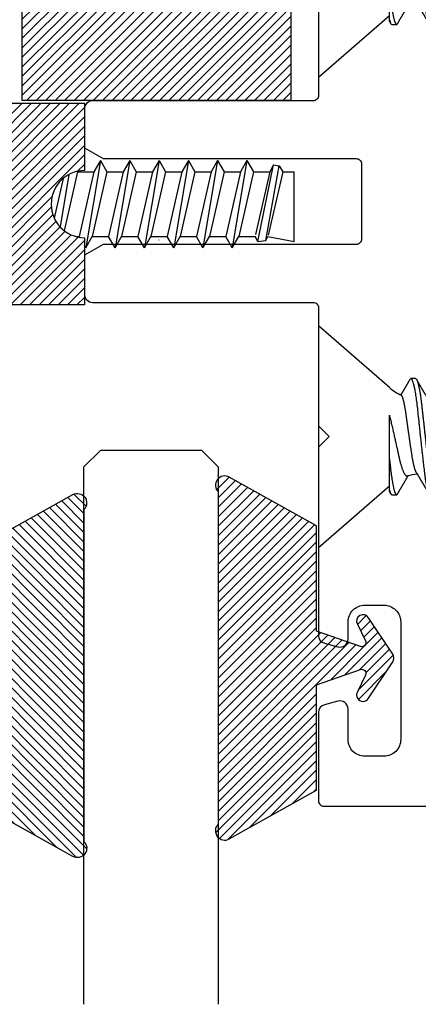
# Model space of a CAD drawing. Units: inches. Extents: x 0 to 108, y 0 to 43.
# Drawn here: x 15 to 16, y 19 to 21 of the extents above; entities that cross this region are included whole.
import ezdxf
from ezdxf import colors
from ezdxf.entities.mleader import LeaderData, LeaderLine
from ezdxf.math import Vec2, Vec3

# ---------------------------------------------------------------- set-up
doc = ezdxf.new("R2010")
doc.units = ezdxf.units.IN
doc.header["$LTSCALE"] = 0.5
doc.header["$MEASUREMENT"] = 0
for name, color, linetype in [('Arcadia-Profile', 6, 'Continuous'), ('Arcadia-Shade', 8, 'Continuous'), ('Arcadia-Text', 3, 'Continuous')]:
    doc.layers.add(name, color=color, linetype=linetype)
doc.styles.get("Standard").update_dxf_attribs({"font": 'ARIALN.TTF'})
pattern_1 = [(45, (-30.979591, 80.587372), (-0.0088388348, 0.0088388348), [])]

# ---------------------------------------------------------------- blocks, each defined once
blk = doc.blocks.new('SB-0.5000X0.4375X4')
at = {"layer": 'Arcadia-Shade', "lineweight": -3}
h = blk.add_hatch(dxfattribs=at)
h.set_pattern_fill('ANSI31', color=256, scale=0.1, style=0)
h.paths.add_polyline_path([(0, 0), (0, 0.4375), (0.5, 0.4375), (0.5, 0)])
at = {"layer": 'Arcadia-Profile'}
blk.add_lwpolyline([(0, 0), (0, 0.4375), (0.5, 0.4375), (0.5, 0)], close=True, dxfattribs=at)
blk.add_lwpolyline([(0, 0), (0, 0.4375), (0.5, 0.4375), (0.5, 0)], close=True, dxfattribs=at)
blk = doc.blocks.new('OPG1986IP')
at = {"layer": 'Arcadia-Shade', "lineweight": -3}
h = blk.add_hatch(dxfattribs=at)
h.set_pattern_fill('ANSI31', color=256, scale=0.1, style=0)
h.set_pattern_definition(pattern_1)
h.paths.add_polyline_path([(-0.4324, -0.014), (-0.4274, -0.0098), (-0.4219, -0.0063), (-0.4161, -0.0033), (-0.4101, -0.0009), (-0.4039, 0.0008), (-0.4039, 0.0008), (-0.3974, 0.0019), (-0.3909, 0.0023), (-0.3909, 0.1273), (-0.5799, 0.1273), (-0.5799, 0.0698), (-0.6269, 0.0698), (-0.6269, 0.0888), (-0.627, 0.0918), (-0.6275, 0.0948), (-0.6283, 0.0977), (-0.6294, 0.1006), (-0.6308, 0.1033), (-0.6324, 0.1058), (-0.6343, 0.1082), (-0.6365, 0.1103), (-0.6388, 0.1122), (-0.6414, 0.1139), (-0.6441, 0.1153), (-0.6469, 0.1163), (-0.6498, 0.1171), (-0.6528, 0.1176), (-0.6559, 0.1178), (-0.6589, 0.1176), (-0.6619, 0.1171), (-0.6648, 0.1163), (-0.6677, 0.1153), (-0.6704, 0.1139), (-0.6729, 0.1122), (-0.6753, 0.1103), (-0.6774, 0.1082), (-0.6793, 0.1058), (-0.681, 0.1033), (-0.6824, 0.1006), (-0.6835, 0.0977), (-0.6842, 0.0948), (-0.6847, 0.0918), (-0.6849, 0.0888), (-0.6849, -0.0292), (-0.6816, -0.0293), (-0.6783, -0.0297), (-0.6751, -0.0305), (-0.6719, -0.0316), (-0.669, -0.033), (-0.6661, -0.0348), (-0.6635, -0.0368), (-0.6612, -0.0391), (-0.659, -0.0417), (-0.6572, -0.0444), (-0.6557, -0.0474), (-0.6545, -0.0505), (-0.6536, -0.0537), (-0.6531, -0.0569), (-0.6529, -0.0602), (-0.6531, -0.0635), (-0.6536, -0.0668), (-0.6545, -0.07), (-0.6557, -0.0731), (-0.6572, -0.076), (-0.659, -0.0788), (-0.6612, -0.0813), (-0.6635, -0.0836), (-0.6661, -0.0857), (-0.669, -0.0874), (-0.6719, -0.0889), (-0.6751, -0.09), (-0.6783, -0.0907), (-0.6816, -0.0912), (-0.6849, -0.0912), (-0.6849, -0.2092), (-0.6847, -0.2123), (-0.6842, -0.2153), (-0.6835, -0.2182), (-0.6824, -0.221), (-0.681, -0.2237), (-0.6793, -0.2263), (-0.6774, -0.2286), (-0.6753, -0.2308), (-0.6729, -0.2327), (-0.6704, -0.2343), (-0.6677, -0.2357), (-0.6648, -0.2368), (-0.6619, -0.2376), (-0.6589, -0.2381), (-0.6559, -0.2382), (-0.6528, -0.2381), (-0.6498, -0.2376), (-0.6469, -0.2368), (-0.6441, -0.2357), (-0.6414, -0.2343), (-0.6388, -0.2327), (-0.6365, -0.2308), (-0.6343, -0.2286), (-0.6324, -0.2263), (-0.6308, -0.2237), (-0.6294, -0.221), (-0.6283, -0.2182), (-0.6275, -0.2153), (-0.627, -0.2123), (-0.6269, -0.2092), (-0.6269, -0.1902), (-0.5799, -0.1902), (-0.5799, -0.2469), (-0.579, -0.2477), (-0.3909, -0.2477), (-0.3909, -0.123), (-0.3912, -0.1227), (-0.3974, -0.1223), (-0.4038, -0.1213), (-0.4101, -0.1195), (-0.4161, -0.1172), (-0.4219, -0.1142), (-0.4284, -0.1099), (-0.4283, -0.1098), (-0.4324, -0.1065), (-0.437, -0.1019), (-0.4411, -0.0968), (-0.4446, -0.0913), (-0.4472, -0.0862), (-0.4472, -0.0863), (-0.4498, -0.0794), (-0.4515, -0.0732), (-0.4525, -0.0667), (-0.4529, -0.0602), (-0.4525, -0.0537), (-0.4515, -0.0473), (-0.4498, -0.041), (-0.4475, -0.0349), (-0.4446, -0.0291), (-0.4411, -0.0237), (-0.437, -0.0186)])
h = blk.add_hatch(dxfattribs=at)
h.set_pattern_fill('ANSI31', color=256, scale=0.1, style=0)
h.set_pattern_definition(pattern_1)
h.paths.add_polyline_path([(-0.4324, -0.014), (-0.4274, -0.0098), (-0.4219, -0.0063), (-0.4161, -0.0033), (-0.4101, -0.0009), (-0.4039, 0.0008), (-0.4039, 0.0008), (-0.3974, 0.0019), (-0.3909, 0.0023), (-0.3909, 0.1273), (-0.5799, 0.1273), (-0.5799, 0.0698), (-0.6269, 0.0698), (-0.6269, 0.0888), (-0.627, 0.0918), (-0.6275, 0.0948), (-0.6283, 0.0977), (-0.6294, 0.1006), (-0.6308, 0.1033), (-0.6324, 0.1058), (-0.6343, 0.1082), (-0.6365, 0.1103), (-0.6388, 0.1122), (-0.6414, 0.1139), (-0.6441, 0.1153), (-0.6469, 0.1163), (-0.6498, 0.1171), (-0.6528, 0.1176), (-0.6559, 0.1178), (-0.6589, 0.1176), (-0.6619, 0.1171), (-0.6648, 0.1163), (-0.6677, 0.1153), (-0.6704, 0.1139), (-0.6729, 0.1122), (-0.6753, 0.1103), (-0.6774, 0.1082), (-0.6793, 0.1058), (-0.681, 0.1033), (-0.6824, 0.1006), (-0.6835, 0.0977), (-0.6842, 0.0948), (-0.6847, 0.0918), (-0.6849, 0.0888), (-0.6849, -0.0292), (-0.6816, -0.0293), (-0.6783, -0.0297), (-0.6751, -0.0305), (-0.6719, -0.0316), (-0.669, -0.033), (-0.6661, -0.0348), (-0.6635, -0.0368), (-0.6612, -0.0391), (-0.659, -0.0417), (-0.6572, -0.0444), (-0.6557, -0.0474), (-0.6545, -0.0505), (-0.6536, -0.0537), (-0.6531, -0.0569), (-0.6529, -0.0602), (-0.6531, -0.0635), (-0.6536, -0.0668), (-0.6545, -0.07), (-0.6557, -0.0731), (-0.6572, -0.076), (-0.659, -0.0788), (-0.6612, -0.0813), (-0.6635, -0.0836), (-0.6661, -0.0857), (-0.669, -0.0874), (-0.6719, -0.0889), (-0.6751, -0.09), (-0.6783, -0.0907), (-0.6816, -0.0912), (-0.6849, -0.0912), (-0.6849, -0.2092), (-0.6847, -0.2123), (-0.6842, -0.2153), (-0.6835, -0.2182), (-0.6824, -0.221), (-0.681, -0.2237), (-0.6793, -0.2263), (-0.6774, -0.2286), (-0.6753, -0.2308), (-0.6729, -0.2327), (-0.6704, -0.2343), (-0.6677, -0.2357), (-0.6648, -0.2368), (-0.6619, -0.2376), (-0.6589, -0.2381), (-0.6559, -0.2382), (-0.6528, -0.2381), (-0.6498, -0.2376), (-0.6469, -0.2368), (-0.6441, -0.2357), (-0.6414, -0.2343), (-0.6388, -0.2327), (-0.6365, -0.2308), (-0.6343, -0.2286), (-0.6324, -0.2263), (-0.6308, -0.2237), (-0.6294, -0.221), (-0.6283, -0.2182), (-0.6275, -0.2153), (-0.627, -0.2123), (-0.6269, -0.2092), (-0.6269, -0.1902), (-0.5799, -0.1902), (-0.5799, -0.2469), (-0.579, -0.2477), (-0.3909, -0.2477), (-0.3909, -0.123), (-0.3912, -0.1227), (-0.3974, -0.1223), (-0.4038, -0.1213), (-0.4101, -0.1195), (-0.4161, -0.1172), (-0.4219, -0.1142), (-0.4284, -0.1099), (-0.4283, -0.1098), (-0.4324, -0.1065), (-0.437, -0.1019), (-0.4411, -0.0968), (-0.4446, -0.0913), (-0.4472, -0.0862), (-0.4472, -0.0863), (-0.4498, -0.0794), (-0.4515, -0.0732), (-0.4525, -0.0667), (-0.4529, -0.0602), (-0.4525, -0.0537), (-0.4515, -0.0473), (-0.4498, -0.041), (-0.4475, -0.0349), (-0.4446, -0.0291), (-0.4411, -0.0237), (-0.437, -0.0186)])
at = {"layer": 'Arcadia-Profile'}
blk.add_lwpolyline([(-0.5799, 0.1273), (-0.3909, 0.1273), (-0.3909, 0.0023), (-0.3974, 0.0019), (-0.4038, 0.0008), (-0.4101, -0.0009), (-0.4161, -0.0033), (-0.4219, -0.0063), (-0.4274, -0.0098), (-0.4324, -0.014), (-0.437, -0.0186), (-0.4411, -0.0237), (-0.4446, -0.0291), (-0.4475, -0.0349), (-0.4498, -0.041), (-0.4515, -0.0473), (-0.4525, -0.0537), (-0.4529, -0.0602), (-0.4525, -0.0667), (-0.4515, -0.0732), (-0.4498, -0.0794), (-0.4475, -0.0855), (-0.4446, -0.0913), (-0.4411, -0.0968), (-0.437, -0.1019), (-0.4324, -0.1065), (-0.4274, -0.1106), (-0.4219, -0.1142), (-0.4161, -0.1172), (-0.4101, -0.1195), (-0.4038, -0.1213), (-0.3974, -0.1223), (-0.3909, -0.1227), (-0.3909, -0.2477), (-0.5799, -0.2477)], dxfattribs=at)
blk.add_lwpolyline([(-0.5799, 0.1273), (-0.3909, 0.1273), (-0.3909, 0.0023), (-0.3974, 0.0019), (-0.4038, 0.0008), (-0.4101, -0.0009), (-0.4161, -0.0033), (-0.4219, -0.0063), (-0.4274, -0.0098), (-0.4324, -0.014), (-0.437, -0.0186), (-0.4411, -0.0237), (-0.4446, -0.0291), (-0.4475, -0.0349), (-0.4498, -0.041), (-0.4515, -0.0473), (-0.4525, -0.0537), (-0.4529, -0.0602), (-0.4525, -0.0667), (-0.4515, -0.0732), (-0.4498, -0.0794), (-0.4475, -0.0855), (-0.4446, -0.0913), (-0.4411, -0.0968), (-0.437, -0.1019), (-0.4324, -0.1065), (-0.4274, -0.1106), (-0.4219, -0.1142), (-0.4161, -0.1172), (-0.4101, -0.1195), (-0.4038, -0.1213), (-0.3974, -0.1223), (-0.3909, -0.1227), (-0.3909, -0.2477), (-0.5799, -0.2477)], dxfattribs=at)
at = {"layer": 'Arcadia-Profile', "extrusion": (0, -1.22461e-16, -1)}
for points in [[(0.361, 0.0209), (0.3883, -0.1414)], [(0.361, 0.0209), (0.3883, -0.1414)], [(0.361, 0.0209), (0.3731, 0)], [(0.361, 0.0209), (0.3731, 0)], [(0.361, 0.0209), (0.3489, 0)], [(0.361, 0.0209), (0.3489, 0)], [(0.3065, 0.0209), (0.3337, -0.1414)], [(0.3065, 0.0209), (0.3337, -0.1414)], [(0.3065, 0.0209), (0.3186, 0)], [(0.3065, 0.0209), (0.3186, 0)], [(0.3065, 0.0209), (0.2944, 0)], [(0.3065, 0.0209), (0.2944, 0)], [(0.2519, 0.0209), (0.2792, -0.1414)], [(0.2519, 0.0209), (0.2792, -0.1414)], [(0.2519, 0.0209), (0.264, 0)], [(0.2519, 0.0209), (0.264, 0)], [(0.2519, 0.0209), (0.2398, 0)], [(0.2519, 0.0209), (0.2398, 0)], [(0.1973, 0.0209), (0.2246, -0.1414)], [(0.1973, 0.0209), (0.2246, -0.1414)], [(0.1973, 0.0209), (0.2094, 0)], [(0.1973, 0.0209), (0.2094, 0)], [(0.1973, 0.0209), (0.1853, 0)], [(0.1973, 0.0209), (0.1853, 0)], [(0.1428, 0.0209), (0.1701, -0.1414)], [(0.1428, 0.0209), (0.1701, -0.1414)], [(0.1428, 0.0209), (0.1549, 0)], [(0.1428, 0.0209), (0.1549, 0)], [(0.1428, 0.0209), (0.1307, 0)], [(0.1428, 0.0209), (0.1307, 0)], [(0.0882, 0.0209), (0.1155, -0.1414)], [(0.0882, 0.0209), (0.1155, -0.1414)], [(0.0882, 0.0209), (0.1003, 0)], [(0.0882, 0.0209), (0.1003, 0)], [(0.0882, 0.0209), (0.0761, 0)], [(0.0882, 0.0209), (0.0761, 0)], [(0.4035, 0), (0.4284, -0.1099)], [(0.4035, 0), (0.4284, -0.1099)], [(0.4039, 0.0008), (0.4035, 0)], [(0.4039, 0.0008), (0.4035, 0)], [(0.4035, 0), (0.3731, 0)], [(0.4035, 0), (0.3731, 0)], [(0.3731, 0), (0.4004, -0.1205)], [(0.3731, 0), (0.4004, -0.1205)], [(0.3489, 0), (0.3762, -0.1205)], [(0.3489, 0), (0.3762, -0.1205)], [(0.3489, 0), (0.3186, 0)], [(0.3489, 0), (0.3186, 0)], [(0.3186, 0), (0.3458, -0.1205)], [(0.3186, 0), (0.3458, -0.1205)], [(0.2944, 0), (0.3216, -0.1205)], [(0.2944, 0), (0.3216, -0.1205)], [(0.2944, 0), (0.264, 0)], [(0.2944, 0), (0.264, 0)], [(0.264, 0), (0.2913, -0.1205)], [(0.264, 0), (0.2913, -0.1205)], [(0.2398, 0), (0.2671, -0.1205)], [(0.2398, 0), (0.2671, -0.1205)], [(0.2398, 0), (0.2094, 0)], [(0.2398, 0), (0.2094, 0)], [(0.2094, 0), (0.2367, -0.1205)], [(0.2094, 0), (0.2367, -0.1205)], [(0.1853, 0), (0.2125, -0.1205)], [(0.1853, 0), (0.2125, -0.1205)], [(0.1853, 0), (0.1549, 0)], [(0.1853, 0), (0.1549, 0)], [(0.1549, 0), (0.1822, -0.1205)], [(0.1549, 0), (0.1822, -0.1205)], [(0.1307, 0), (0.158, -0.1205)], [(0.1307, 0), (0.158, -0.1205)], [(0.1307, 0), (0.1003, 0)], [(0.1307, 0), (0.1003, 0)], [(0.1003, 0), (0.1276, -0.1205)], [(0.1003, 0), (0.1276, -0.1205)], [(0.0761, 0), (0.1034, -0.1205)], [(0.0761, 0), (0.1034, -0.1205)], [(0.0761, 0), (0.0458, 0)], [(0.0761, 0), (0.0458, 0)], [(0.0676, -0.1298), (0.0385, 0.0127)], [(0.0676, -0.1298), (0.0385, 0.0127)], [(0.0531, -0.1278), (0.0281, 0.0112)], [(0.0531, -0.1278), (0.0281, 0.0112)], [(0.0216, 0), (0.0484, -0.1183)], [(0.0216, 0), (0.0484, -0.1183)], [(0.0385, 0.0127), (0.0458, 0)], [(0.0385, 0.0127), (0.0458, 0)], [(0.0385, 0.0127), (0.0281, 0.0112)], [(0.0385, 0.0127), (0.0281, 0.0112)], [(0.0281, 0.0112), (0.0216, 0)], [(0.0281, 0.0112), (0.0216, 0)], [(0.0216, 0), (0, 0)], [(0.0216, 0), (0, 0)], [(0, -0.1297), (0, 0)], [(0, -0.1297), (0, 0)], [(0.4304, -0.0123), (0.4472, -0.0863)], [(0.4304, -0.0123), (0.4472, -0.0863)], [(0.42, -0.0052), (0.4363, -0.1026)], [(0.42, -0.0052), (0.4363, -0.1026)], [(0.0458, 0), (0.0722, -0.1168)], [(0.0458, 0), (0.0722, -0.1168)], [(0.4071, -0.1205), (0.4004, -0.1205)], [(0.4071, -0.1205), (0.4004, -0.1205)], [(0.3911, -0.1227), (0.3909, -0.123)], [(0.3911, -0.1227), (0.3909, -0.123)], [(0.3883, -0.1414), (0.3762, -0.1205)], [(0.3883, -0.1414), (0.3762, -0.1205)], [(0.3762, -0.1205), (0.3458, -0.1205)], [(0.3762, -0.1205), (0.3458, -0.1205)], [(0.3337, -0.1414), (0.3458, -0.1205)], [(0.3337, -0.1414), (0.3458, -0.1205)], [(0.3337, -0.1414), (0.3216, -0.1205)], [(0.3337, -0.1414), (0.3216, -0.1205)], [(0.3216, -0.1205), (0.2913, -0.1205)], [(0.3216, -0.1205), (0.2913, -0.1205)], [(0.2792, -0.1414), (0.2913, -0.1205)], [(0.2792, -0.1414), (0.2913, -0.1205)], [(0.2792, -0.1414), (0.2671, -0.1205)], [(0.2792, -0.1414), (0.2671, -0.1205)], [(0.2671, -0.1205), (0.2367, -0.1205)], [(0.2671, -0.1205), (0.2367, -0.1205)], [(0.2521, -0.1266), (0.2519, -0.1266)], [(0.2521, -0.1266), (0.2519, -0.1266)], [(0.2246, -0.1414), (0.2367, -0.1205)], [(0.2246, -0.1414), (0.2367, -0.1205)], [(0.2246, -0.1414), (0.2125, -0.1205)], [(0.2246, -0.1414), (0.2125, -0.1205)], [(0.2125, -0.1205), (0.1822, -0.1205)], [(0.2125, -0.1205), (0.1822, -0.1205)], [(0.1701, -0.1414), (0.1822, -0.1205)], [(0.1701, -0.1414), (0.1822, -0.1205)], [(0.1701, -0.1414), (0.158, -0.1205)], [(0.1701, -0.1414), (0.158, -0.1205)], [(0.158, -0.1205), (0.1276, -0.1205)], [(0.158, -0.1205), (0.1276, -0.1205)], [(0.1155, -0.1414), (0.1276, -0.1205)], [(0.1155, -0.1414), (0.1276, -0.1205)], [(0.1155, -0.1414), (0.1034, -0.1205)], [(0.1155, -0.1414), (0.1034, -0.1205)], [(0.1034, -0.1205), (0.0731, -0.1205)], [(0.1034, -0.1205), (0.0731, -0.1205)], [(0.0676, -0.1298), (0.0731, -0.1205)], [(0.0676, -0.1298), (0.0731, -0.1205)], [(0.0676, -0.1298), (0.0729, -0.1207)], [(0.0676, -0.1298), (0.0729, -0.1207)], [(0.0676, -0.1298), (0.0531, -0.1278)], [(0.0676, -0.1298), (0.0531, -0.1278)], [(0.0531, -0.1278), (0.049, -0.1206)], [(0.0531, -0.1278), (0.049, -0.1206)], [(0.049, -0.1206), (0, -0.1297)], [(0.049, -0.1206), (0, -0.1297)], [(0.3883, -0.1414), (0.3909, -0.1369)], [(0.3883, -0.1414), (0.3909, -0.1369)]]:
    blk.add_lwpolyline(points, dxfattribs=at)
blk = doc.blocks.new('OPG1985')
at = {"layer": 'Arcadia-Shade'}
h = blk.add_hatch(dxfattribs=at)
h.set_pattern_fill('ANSI31', color=256, scale=0.1, style=0)
edge = h.paths.add_edge_path()
edge.add_line((0.2776, 0.282), (0.2625, 0.2514))
edge.add_arc((0.2728, 0.2454), 0.012, 149.9342, 329.9342)
edge.add_line((0.2832, 0.2394), (0.3274, 0.3054))
edge.add_arc((0.3144, 0.3141), 0.0156, 326.1593, 393.8407)
edge.add_line((0.3274, 0.3228), (0.2832, 0.3888))
edge.add_arc((0.2728, 0.3828), 0.012, 30.066, 210.066)
edge.add_line((0.2625, 0.3768), (0.2776, 0.3462))
edge.add_arc((0.2706, 0.3427), 0.00781, -109.3531, 26.2913, ccw=False)
edge.add_line((0.268, 0.3354), (0.1862, 0.3641))
edge.add_line((0.1862, 0.3641), (0.1862, 0.5601))
edge.add_line((0.1862, 0.5601), (0.0237, 0.6506))
edge.add_arc((0.0152, 0.6355), 0.0174, 60.8849, 225.4024)
edge.add_line((0.003, 0.6231), (0.003, 0.0051))
edge.add_arc((0.0152, -0.0073), 0.0174, 134.5976, 299.1151)
edge.add_line((0.0237, -0.0225), (0.1862, 0.0681))
edge.add_line((0.1862, 0.0681), (0.1862, 0.2641))
edge.add_line((0.1862, 0.2641), (0.268, 0.2928))
edge.add_arc((0.2706, 0.2854), 0.00781, -26.2913, 109.3532, ccw=False)
at = {"layer": 'Arcadia-Profile'}
blk.add_lwpolyline([(0.2776, 0.282), (0.2625, 0.2514, 1), (0.2832, 0.2394), (0.3274, 0.3054, 0.304211), (0.3274, 0.3228), (0.2832, 0.3888, 1), (0.2625, 0.3768), (0.2776, 0.3462, -0.672253), (0.268, 0.3354), (0.1862, 0.3641), (0.1862, 0.5601), (0.0237, 0.6506, 0.873259), (0.003, 0.6231), (0.003, 0.0051, 0.873259), (0.0237, -0.0225), (0.1862, 0.0681), (0.1862, 0.2641), (0.268, 0.2928, -0.672254)], format="xyb", close=True, dxfattribs=at)
blk = doc.blocks.new('*U101')
at = {"layer": 'Arcadia-Profile'}
for p, q in [((0, 0.03125), (0, 1.03125)), ((0.25, 1.03125), (0.25, 0.03125)), ((0.03125, 0), (0, 0.03125)), ((0.25, 0.03125), (0.21875, 0)), ((0.21875, 0), (0.03125, 0))]:
    blk.add_line(p, q, dxfattribs=at)
blk = doc.blocks.new('*U104')
at = {"layer": 'Arcadia-Profile'}
for p, q in [((0.132, 0.0913), (0, 0.206)), ((0, 0.206), (0, -0.206)), ((0.1808, 0.108), (0.1719, 0.108)), ((0.132, -0.0995), (0.132, -0.0405)), ((0, -0.206), (0.132, -0.0913)), ((0.1364, -0.108), (0.1453, -0.108))]:
    blk.add_line(p, q, dxfattribs=at)
at = {"layer": 'Arcadia-Profile', "flags": 128}
blk.add_lwpolyline([(0.17, 0.1063), (0.1704, 0.1068), (0.1708, 0.1073), (0.1712, 0.1077), (0.1716, 0.1079), (0.1719, 0.108), (0.1719, 0.108), (0.1719, 0.108)], dxfattribs=at)
at = {"layer": 'Arcadia-Profile'}
for centre, start, end in [((0.19, 0.158), 229, 246.0688), ((0.19, -0.158), 93.9269, 106.0844)]:
    blk.add_arc(centre, 0.0884, start, end, dxfattribs=at)
for points, knots in [([(0.17, 0.1063), (0.1697, 0.1058), (0.1691, 0.1047), (0.1683, 0.1033), (0.1675, 0.1019), (0.1668, 0.1008), (0.1662, 0.0997), (0.1657, 0.0989), (0.1652, 0.0981), (0.1649, 0.0975), (0.1645, 0.0969), (0.1641, 0.0963), (0.1638, 0.0957), (0.1634, 0.0951), (0.1631, 0.0945), (0.1627, 0.0938), (0.1622, 0.093), (0.1617, 0.0921), (0.1611, 0.0911), (0.1605, 0.0901), (0.1599, 0.0891), (0.1593, 0.0881), (0.1588, 0.0873), (0.1584, 0.0865), (0.1579, 0.0858), (0.1575, 0.085), (0.1571, 0.0844), (0.1568, 0.0838), (0.1565, 0.0834), (0.1562, 0.0829), (0.156, 0.0824), (0.1556, 0.0819), (0.1552, 0.0811), (0.1546, 0.0802), (0.154, 0.079), (0.1534, 0.0782), (0.1531, 0.0777), (0.1531, 0.0776)], [0, 0, 0, 0, 0.056738, 0.108208, 0.154416, 0.195366, 0.231063, 0.261012, 0.2859, 0.307971, 0.329337, 0.350367, 0.370739, 0.391147, 0.411761, 0.43486, 0.462148, 0.493991, 0.529398, 0.562764, 0.601738, 0.635791, 0.664928, 0.690234, 0.715793, 0.741999, 0.768852, 0.78478, 0.800555, 0.816092, 0.831845, 0.85121, 0.874885, 0.908978, 0.949264, 0.995734, 1, 1, 1, 1]), ([(0.1719, 0.108), (0.1721, 0.108), (0.1725, 0.1079), (0.1732, 0.1073), (0.1742, 0.106), (0.1753, 0.1034), (0.1766, 0.099), (0.1781, 0.0929), (0.1793, 0.0862), (0.1804, 0.0801), (0.1812, 0.0744), (0.1823, 0.0665), (0.1837, 0.0558), (0.1853, 0.0412), (0.1864, 0.0303), (0.187, 0.0242), (0.1871, 0.0236), (0.1872, 0.0228), (0.1874, 0.0205), (0.1879, 0.0168), (0.1885, 0.0111), (0.1892, 0.0045), (0.1899, -0.0023), (0.1906, -0.0086), (0.1912, -0.0138), (0.1917, -0.0186), (0.1924, -0.0246), (0.1932, -0.0323), (0.1943, -0.0417), (0.1955, -0.0526), (0.1966, -0.0622), (0.1975, -0.0693), (0.198, -0.0727), (0.1982, -0.0744), (0.1983, -0.0752), (0.1984, -0.0756), (0.1984, -0.0758), (0.1984, -0.0759), (0.1984, -0.076), (0.1984, -0.076), (0.1984, -0.076), (0.1984, -0.076), (0.1984, -0.076), (0.1984, -0.076), (0.1984, -0.076), (0.1984, -0.076), (0.1984, -0.0763), (0.1986, -0.0773), (0.1989, -0.0795), (0.1994, -0.0821), (0.1998, -0.0848), (0.2003, -0.0872), (0.2008, -0.0899), (0.2013, -0.0926), (0.202, -0.0957), (0.2027, -0.0987), (0.2035, -0.1014), (0.2042, -0.1034), (0.2048, -0.1049), (0.2057, -0.1068), (0.2066, -0.1081), (0.2073, -0.1078), (0.2075, -0.1078)], [0, 0, 0, 0, 0.015159, 0.035866, 0.06212, 0.093918, 0.131259, 0.17414, 0.209948, 0.235195, 0.258381, 0.281563, 0.327888, 0.3742, 0.426044, 0.427926, 0.429613, 0.432045, 0.435223, 0.45006, 0.465728, 0.485404, 0.509085, 0.525762, 0.541214, 0.55544, 0.568441, 0.595143, 0.625822, 0.656495, 0.702474, 0.725473, 0.736974, 0.742724, 0.745599, 0.747036, 0.747755, 0.748115, 0.748294, 0.748384, 0.748429, 0.748451, 0.748463, 0.748468, 0.748471, 0.748472, 0.748474, 0.751674, 0.761157, 0.776257, 0.786608, 0.798556, 0.812103, 0.827247, 0.843989, 0.867089, 0.888142, 0.907146, 0.924103, 0.939012, 0.985263, 1, 1, 1, 1]), ([(0.1808, 0.108), (0.1809, 0.108), (0.1812, 0.108), (0.1816, 0.1077), (0.1821, 0.1073), (0.1825, 0.1067), (0.183, 0.1059), (0.1834, 0.1049), (0.1839, 0.1038), (0.1843, 0.1026), (0.1848, 0.1011), (0.1853, 0.0996), (0.1857, 0.0978), (0.1862, 0.0959), (0.1867, 0.0939), (0.1871, 0.0917), (0.1876, 0.0894), (0.1881, 0.0869), (0.1885, 0.0844), (0.189, 0.0817), (0.1894, 0.0789), (0.1899, 0.076), (0.1903, 0.0728), (0.1908, 0.0695), (0.1912, 0.0661), (0.1917, 0.0626), (0.1921, 0.059), (0.1925, 0.0555), (0.1929, 0.0519), (0.1933, 0.0483), (0.1937, 0.0447), (0.1941, 0.0409), (0.1945, 0.037), (0.1949, 0.0331), (0.1954, 0.0291), (0.1958, 0.025), (0.1963, 0.0209), (0.1967, 0.0167), (0.1972, 0.0126), (0.1976, 0.0084), (0.1981, 0.0042), (0.1986, -0.0001), (0.1991, -0.0045), (0.1996, -0.0091), (0.2, -0.0136), (0.2005, -0.018), (0.201, -0.0224), (0.2015, -0.0267), (0.2019, -0.0308), (0.2024, -0.0348), (0.2028, -0.0387), (0.2032, -0.0425), (0.2036, -0.0463), (0.204, -0.0499), (0.2044, -0.0534), (0.2048, -0.0569), (0.2052, -0.0603), (0.2056, -0.0636), (0.206, -0.0669), (0.2064, -0.07), (0.2068, -0.0731), (0.2073, -0.0761), (0.2078, -0.0792), (0.2082, -0.0821), (0.2087, -0.085), (0.2092, -0.0877), (0.2097, -0.0903), (0.2102, -0.0926), (0.2107, -0.0948), (0.2111, -0.0968), (0.2116, -0.0986), (0.2121, -0.1003), (0.2125, -0.1018), (0.213, -0.1031), (0.2134, -0.1043), (0.2139, -0.1053), (0.2143, -0.1062), (0.2147, -0.1068), (0.2151, -0.1074), (0.2155, -0.1077), (0.2159, -0.108), (0.2163, -0.108), (0.2167, -0.1079), (0.2171, -0.1077), (0.2176, -0.1073), (0.2179, -0.1068), (0.2181, -0.1064), (0.2182, -0.1063)], [0, 0, 0, 0, 0.011864, 0.023848, 0.035942, 0.048138, 0.060428, 0.072802, 0.084537, 0.09633, 0.108171, 0.120051, 0.131961, 0.143892, 0.155834, 0.167778, 0.179714, 0.191632, 0.203311, 0.214955, 0.226556, 0.238105, 0.250508, 0.262831, 0.275064, 0.287198, 0.299224, 0.311134, 0.322291, 0.333538, 0.344888, 0.356333, 0.367866, 0.379479, 0.391165, 0.402914, 0.414719, 0.42657, 0.438245, 0.449948, 0.461669, 0.473399, 0.486065, 0.49872, 0.511353, 0.523951, 0.536504, 0.549002, 0.560724, 0.572379, 0.583959, 0.595454, 0.606859, 0.618165, 0.629366, 0.640534, 0.651806, 0.663179, 0.67444, 0.685784, 0.697204, 0.708693, 0.721166, 0.7337, 0.746282, 0.758903, 0.771551, 0.784214, 0.796159, 0.808097, 0.82002, 0.831919, 0.843783, 0.855604, 0.867372, 0.87908, 0.890718, 0.902278, 0.913549, 0.92473, 0.935815, 0.946797, 0.958662, 0.970645, 0.982739, 0.994936, 1, 1, 1, 1]), ([(0.206, 0.0669), (0.2058, 0.0673), (0.2054, 0.0679), (0.2049, 0.0689), (0.2044, 0.0696), (0.204, 0.0703), (0.2035, 0.0712), (0.2028, 0.0723), (0.202, 0.0737), (0.2011, 0.0751), (0.2002, 0.0767), (0.1994, 0.0781), (0.1986, 0.0794), (0.1979, 0.0806), (0.1971, 0.0818), (0.1964, 0.083), (0.1958, 0.0841), (0.1952, 0.0851), (0.1947, 0.086), (0.1942, 0.0868), (0.1938, 0.0874), (0.1935, 0.0879), (0.1932, 0.0885), (0.1929, 0.0891), (0.1925, 0.0897), (0.192, 0.0905), (0.1915, 0.0913), (0.191, 0.0921), (0.1906, 0.0929), (0.1902, 0.0936), (0.1898, 0.0942), (0.1895, 0.0948), (0.1892, 0.0952), (0.1889, 0.0957), (0.1886, 0.0963), (0.1881, 0.0971), (0.1876, 0.098), (0.1871, 0.0988), (0.1866, 0.0997), (0.1862, 0.1004), (0.1857, 0.1011), (0.1853, 0.1019), (0.1848, 0.1028), (0.1842, 0.1038), (0.1835, 0.105), (0.183, 0.1059), (0.1827, 0.1063)], [0, 0, 0, 0, 0.027532, 0.051251, 0.07115, 0.087347, 0.102986, 0.136098, 0.170494, 0.209561, 0.248509, 0.287449, 0.316439, 0.346722, 0.379336, 0.412089, 0.437526, 0.462701, 0.486259, 0.506432, 0.522078, 0.534818, 0.547432, 0.562192, 0.579142, 0.59914, 0.622524, 0.640567, 0.660206, 0.679047, 0.695132, 0.70846, 0.719167, 0.730549, 0.743998, 0.765147, 0.788914, 0.811369, 0.832142, 0.851232, 0.868674, 0.886924, 0.909178, 0.935441, 0.965714, 1, 1, 1, 1]), ([(0.1824, -0.0672), (0.1824, -0.0672), (0.1822, -0.0669), (0.1819, -0.0663), (0.1814, -0.0653), (0.1809, -0.0643), (0.1805, -0.063), (0.18, -0.0617), (0.1795, -0.0602), (0.179, -0.0586), (0.1785, -0.0569), (0.1781, -0.0552), (0.1776, -0.0533), (0.1772, -0.0513), (0.1767, -0.0492), (0.1762, -0.047), (0.1758, -0.0447), (0.1754, -0.0423), (0.1749, -0.0399), (0.1745, -0.0374), (0.1741, -0.0348), (0.1737, -0.0322), (0.1733, -0.0295), (0.1729, -0.0268), (0.1725, -0.0239), (0.172, -0.021), (0.1716, -0.0181), (0.1712, -0.0151), (0.1707, -0.0122), (0.1703, -0.0092), (0.1699, -0.0061), (0.1694, -0.0031), (0.169, 0.0001), (0.1685, 0.0032), (0.1681, 0.0063), (0.1676, 0.0094), (0.1672, 0.0125), (0.1668, 0.0155), (0.1663, 0.0185), (0.1659, 0.0216), (0.1655, 0.0246), (0.1651, 0.0276), (0.1647, 0.0306), (0.1643, 0.0334), (0.1639, 0.0362), (0.1636, 0.0388), (0.1632, 0.0415), (0.1628, 0.0441), (0.1624, 0.0467), (0.162, 0.0492), (0.1616, 0.0516), (0.1612, 0.0539), (0.1608, 0.0561), (0.1604, 0.0582), (0.16, 0.0603), (0.1596, 0.0622), (0.1592, 0.0641), (0.1587, 0.0659), (0.1583, 0.0675), (0.1579, 0.069), (0.1575, 0.0704), (0.1571, 0.0717), (0.1567, 0.0728), (0.1563, 0.0739), (0.1559, 0.0748), (0.1555, 0.0755), (0.1552, 0.0761), (0.1549, 0.0765), (0.1546, 0.0768), (0.1544, 0.077), (0.1542, 0.0771), (0.1541, 0.0772)], [0, 0, 0, 0, 0.001609, 0.015916, 0.030224, 0.044629, 0.059035, 0.073749, 0.088463, 0.103284, 0.118105, 0.132514, 0.146923, 0.161433, 0.175943, 0.190773, 0.205603, 0.220544, 0.235486, 0.249786, 0.264087, 0.278485, 0.292884, 0.307584, 0.322285, 0.337088, 0.351892, 0.366437, 0.380981, 0.395625, 0.410269, 0.425224, 0.440179, 0.455242, 0.470305, 0.485002, 0.499699, 0.514498, 0.529298, 0.544423, 0.559548, 0.574786, 0.590025, 0.604637, 0.619249, 0.633961, 0.648673, 0.663688, 0.678703, 0.69382, 0.708937, 0.723935, 0.738932, 0.754031, 0.76913, 0.784547, 0.799963, 0.815489, 0.831016, 0.846249, 0.861482, 0.876821, 0.89216, 0.907836, 0.923511, 0.939303, 0.955095, 0.966295, 0.977505, 0.988747, 1, 1, 1, 1]), ([(0.132, -0.0405), (0.132, -0.0335), (0.132, -0.0264), (0.132, -0.0122), (0.132, -0.005), (0.132, 0.0089), (0.132, 0.0156), (0.132, 0.0286), (0.132, 0.0347), (0.132, 0.0403)], [0, 0, 0, 0, 0.25, 0.25, 0.5, 0.5, 0.75, 0.75, 1, 1, 1, 1]), ([(0.132, 0.0403), (0.1323, 0.0389), (0.133, 0.0361), (0.134, 0.0319), (0.135, 0.0276), (0.136, 0.0232), (0.137, 0.0188), (0.1381, 0.0143), (0.1391, 0.0098), (0.1401, 0.0054), (0.1411, 0.001), (0.142, -0.0032), (0.143, -0.0074), (0.144, -0.0116), (0.1449, -0.0159), (0.1457, -0.0196), (0.1465, -0.0228), (0.1471, -0.0255), (0.1477, -0.0285), (0.1485, -0.0317), (0.1492, -0.0352), (0.15, -0.0385), (0.1507, -0.0418), (0.1515, -0.045), (0.1523, -0.0481), (0.1531, -0.051), (0.1539, -0.0537), (0.1546, -0.0561), (0.1553, -0.0582), (0.156, -0.0602), (0.1567, -0.0621), (0.1575, -0.0638), (0.1582, -0.0655), (0.1589, -0.067), (0.1596, -0.0683), (0.1603, -0.0694), (0.161, -0.0703), (0.1616, -0.0712), (0.1623, -0.0719), (0.1629, -0.0724), (0.1636, -0.0728), (0.1642, -0.0731), (0.1648, -0.0731), (0.1652, -0.0731), (0.1655, -0.073), (0.1655, -0.073)], [0, 0, 0, 0, 0.026725, 0.05345, 0.080357, 0.107263, 0.134763, 0.162263, 0.189978, 0.217694, 0.244082, 0.270471, 0.297066, 0.32366, 0.350935, 0.37821, 0.396558, 0.41491, 0.433258, 0.457564, 0.48187, 0.50637, 0.530867, 0.556046, 0.581224, 0.606669, 0.632114, 0.653621, 0.675129, 0.696799, 0.718469, 0.740654, 0.762839, 0.785203, 0.807566, 0.828185, 0.848803, 0.869568, 0.890332, 0.911566, 0.932799, 0.954198, 0.975597, 0.995806, 1, 1, 1, 1]), ([(0.132, -0.0405), (0.1321, -0.0417), (0.1324, -0.0442), (0.1328, -0.0478), (0.1332, -0.0513), (0.1336, -0.0547), (0.1339, -0.0581), (0.1343, -0.0616), (0.1348, -0.0652), (0.1353, -0.0689), (0.1358, -0.0725), (0.1363, -0.076), (0.1368, -0.0792), (0.1372, -0.0821), (0.1377, -0.085), (0.1382, -0.0877), (0.1387, -0.0903), (0.1392, -0.0926), (0.1397, -0.0948), (0.1401, -0.0968), (0.1406, -0.0986), (0.1411, -0.1003), (0.1415, -0.1018), (0.142, -0.1031), (0.1424, -0.1043), (0.1429, -0.1053), (0.1433, -0.1062), (0.1437, -0.1068), (0.1441, -0.1074), (0.1445, -0.1077), (0.1449, -0.108), (0.1453, -0.108), (0.1457, -0.1079), (0.1461, -0.1077), (0.1466, -0.1073), (0.1469, -0.1068), (0.1471, -0.1064), (0.1472, -0.1063)], [0, 0, 0, 0, 0.0272479, 0.0542765, 0.0810702, 0.1076254, 0.1342755, 0.1611694, 0.1931573, 0.2254359, 0.2579772, 0.2907513, 0.3211205, 0.3516357, 0.3822706, 0.4129986, 0.4437925, 0.4746247, 0.5037054, 0.5327721, 0.5618016, 0.5907707, 0.6196566, 0.648437, 0.67709, 0.7055942, 0.7339291, 0.7620749, 0.7895156, 0.8167385, 0.8437273, 0.8704667, 0.8993531, 0.9285288, 0.9579745, 0.9876696, 1, 1, 1, 1]), ([(0.1472, -0.1063), (0.1475, -0.1059), (0.148, -0.105), (0.1488, -0.1037), (0.1494, -0.1026), (0.15, -0.1016), (0.1505, -0.1007), (0.1509, -0.1), (0.1512, -0.0994), (0.1515, -0.099), (0.1517, -0.0986), (0.152, -0.0982), (0.1523, -0.0976), (0.1529, -0.0967), (0.1535, -0.0956), (0.1542, -0.0944), (0.1549, -0.0932), (0.1558, -0.0918), (0.1566, -0.0903), (0.1574, -0.089), (0.158, -0.088), (0.1584, -0.0872), (0.1589, -0.0865), (0.1595, -0.0855), (0.1602, -0.0843), (0.161, -0.083), (0.1618, -0.0816), (0.1626, -0.0801), (0.1635, -0.0787), (0.1643, -0.0773), (0.165, -0.0761), (0.1657, -0.075), (0.1663, -0.074), (0.1667, -0.0732), (0.167, -0.0728), (0.1671, -0.0726)], [0, 0, 0, 0, 0.04177, 0.079413, 0.112931, 0.142328, 0.167606, 0.188769, 0.204953, 0.217486, 0.228706, 0.240625, 0.25324, 0.283912, 0.317823, 0.352224, 0.386317, 0.431303, 0.475862, 0.519767, 0.543615, 0.565369, 0.586014, 0.609646, 0.654396, 0.690834, 0.731979, 0.776414, 0.819404, 0.859882, 0.900163, 0.928114, 0.957873, 0.985412, 1, 1, 1, 1]), ([(0.1824, -0.0672), (0.1826, -0.0675), (0.1829, -0.068), (0.1834, -0.0688), (0.1838, -0.0696), (0.1842, -0.0701), (0.1844, -0.0706), (0.1846, -0.071), (0.1849, -0.0715), (0.1853, -0.0721), (0.1858, -0.0729), (0.1863, -0.0737), (0.1869, -0.0747), (0.1875, -0.0757), (0.188, -0.0766), (0.1885, -0.0774), (0.1891, -0.0785), (0.1898, -0.0796), (0.1906, -0.0809), (0.1914, -0.0822), (0.1922, -0.0836), (0.193, -0.085), (0.1937, -0.0862), (0.1943, -0.0871), (0.1947, -0.0879), (0.1952, -0.0887), (0.1957, -0.0896), (0.1963, -0.0905), (0.1968, -0.0915), (0.1975, -0.0927), (0.1982, -0.0938), (0.1989, -0.095), (0.1995, -0.0961), (0.2, -0.0969), (0.2004, -0.0975), (0.2007, -0.098), (0.201, -0.0986), (0.2014, -0.0992), (0.2018, -0.0999), (0.2023, -0.1007), (0.2028, -0.1016), (0.2033, -0.1025), (0.204, -0.1037), (0.2047, -0.1049), (0.2053, -0.1058), (0.2055, -0.1063)], [0, 0, 0, 0, 0.019069, 0.042413, 0.061469, 0.076228, 0.086753, 0.095992, 0.105545, 0.123874, 0.143824, 0.165966, 0.19205, 0.217471, 0.240585, 0.261916, 0.283951, 0.318489, 0.352015, 0.383855, 0.418395, 0.455074, 0.489695, 0.509818, 0.530087, 0.550684, 0.571895, 0.595635, 0.622183, 0.648632, 0.682453, 0.71332, 0.740591, 0.763165, 0.775592, 0.786915, 0.801242, 0.818301, 0.836766, 0.856609, 0.877612, 0.902441, 0.931113, 0.963632, 1, 1, 1, 1]), ([(0.132, -0.102), (0.132, -0.102), (0.132, -0.102), (0.132, -0.1018), (0.132, -0.1015), (0.132, -0.101), (0.132, -0.1004), (0.132, -0.0998), (0.132, -0.0995)], [0, 0, 0, 0, 0.117403, 0.281677, 0.461193, 0.640838, 0.820484, 1, 1, 1, 1]), ([(0.132, -0.102), (0.1322, -0.1024), (0.1328, -0.1033), (0.1336, -0.1048), (0.1342, -0.1058), (0.1345, -0.1063)], [0, 0, 0, 0, 0.299297, 0.63266, 1, 1, 1, 1])]:
    blk.add_open_spline(points, degree=3, knots=knots, dxfattribs=at)
blk.add_open_spline([(0.132, -0.0995), (0.1336, -0.1053), (0.1351, -0.108), (0.1364, -0.108)], degree=3, dxfattribs=at)

msp = doc.modelspace()

# ---------------------------------------------------------------- linework, layer by layer
at = {"layer": 'Arcadia-Profile'}
msp.add_lwpolyline([(15.64434, 21.25152), (15.64434, 21.03202, -0.4142136), (15.63434, 21.02202), (15.22334, 21.02202, 0.4142136), (15.20834, 21.00702), (15.20834, 20.93452), (15.24299, 20.91452), (15.71434, 20.91452, -0.4142136), (15.72434, 20.90452), (15.72434, 20.76452, -0.4142136), (15.71434, 20.75452), (15.24299, 20.75452), (15.20834, 20.73452), (15.20834, 20.66202, 0.4142136), (15.22334, 20.64702), (15.63434, 20.64702, -0.4142136), (15.64434, 20.63702), (15.64434, 20.41752), (15.66434, 20.39752), (15.64434, 20.37752), (15.64434, 20.02722, 0.3394543), (15.65546, 20.01273), (15.68046, 20.00603, 0.4931454), (15.69934, 20.02052), (15.69934, 20.05252, -0.4142136), (15.73034, 20.08352), (15.76634, 20.08352, -0.4142136), (15.79734, 20.05252), (15.79734, 19.83352, -0.4142136), (15.76634, 19.80252), (15.73034, 19.80252, -0.4142136), (15.69934, 19.83352), (15.69934, 19.89052, 0.4931454), (15.68046, 19.90501), (15.65546, 19.89831, 0.3394543), (15.64434, 19.88382), (15.64434, 19.71952, 0.4142136), (15.65434, 19.70952), (21.50934, 19.70952, 0.4142136)], format="xyb", dxfattribs=at)

# ---------------------------------------------------------------- block references
at = {"lineweight": -3}
for p in [(15.64434, 21.27202), (15.64434, 20.39702)]:
    msp.add_blockref('*U104', p, dxfattribs=at)
at = {"layer": 'Arcadia-Profile'}
msp.add_blockref('SB-0.5000X0.4375X4', (15.09256, 21.02254), dxfattribs=at)
at = {"layer": 'Arcadia-Profile', "lineweight": -3}
for name, p in [('OPG1986IP', (15.59912, 20.89001)), ('OPG1985', (15.45435, 19.67119))]:
    msp.add_blockref(name, p, dxfattribs=at)
at = {"layer": 'Arcadia-Profile', "lineweight": -3, "rotation": 180}
msp.add_blockref('*U101', (15.45733, 20.37221), dxfattribs=at)
at = {"layer": 'Arcadia-Profile', "lineweight": -3, "xscale": -1}
msp.add_blockref('OPG1985', (15.21032, 19.63859), dxfattribs=at)

# ---------------------------------------------------------------- leaders
at = {"layer": 'Arcadia-Text', "lineweight": -3}
ml = msp.add_multileader_mtext('Standard', dxfattribs=at)
ml.set_content('\\A1;Setting Block [ {\\H0.7x;\\S5/8;}" x {\\H0.7x;\\S7/16;}" x 4" ]\\PSB_0.5000X0.4375X4', color=256)
ml.set_leader_properties()
ml.build(insert=Vec2(0, 0))
ml.multileader.update_dxf_attribs({"dogleg_length": 0.36, "arrow_head_size": 0.24})
ctx = ml.context
ctx.base_point, ctx.char_height, ctx.arrow_head_size, ctx.landing_gap_size, ctx.plane_origin = Vec3(16.47203, 22.77075), 0.18, 0.24, 0.18, Vec3(20.97873, 20.24329)
notes = []
notes.append((ctx, [(1, (1, 1, 0), (16.23174, 22.77075), (1, 0), 0.24029, [(0, [(15.34256, 21.46004)], 0, [])])]))
ctx.mtext.insert, ctx.mtext.flow_direction = Vec3(16.65203, 22.87647), 5
for ctx, leaders in notes:
    for number, flags, end, landing, length, lines in leaders:
        leader = LeaderData()
        leader.index, (leader.has_last_leader_line, leader.has_dogleg_vector, leader.attachment_direction) = number, flags
        leader.last_leader_point, leader.dogleg_vector, leader.dogleg_length = Vec3(end), Vec3(landing), length
        for number, points, colour, breaks in lines:
            line = LeaderLine()
            line.index, line.vertices, line.color, line.breaks = number, Vec3.list(points), colors.encode_raw_color(colour), breaks
            leader.lines.append(line)
        ctx.leaders.append(leader)

doc.saveas('drawing.dxf')
